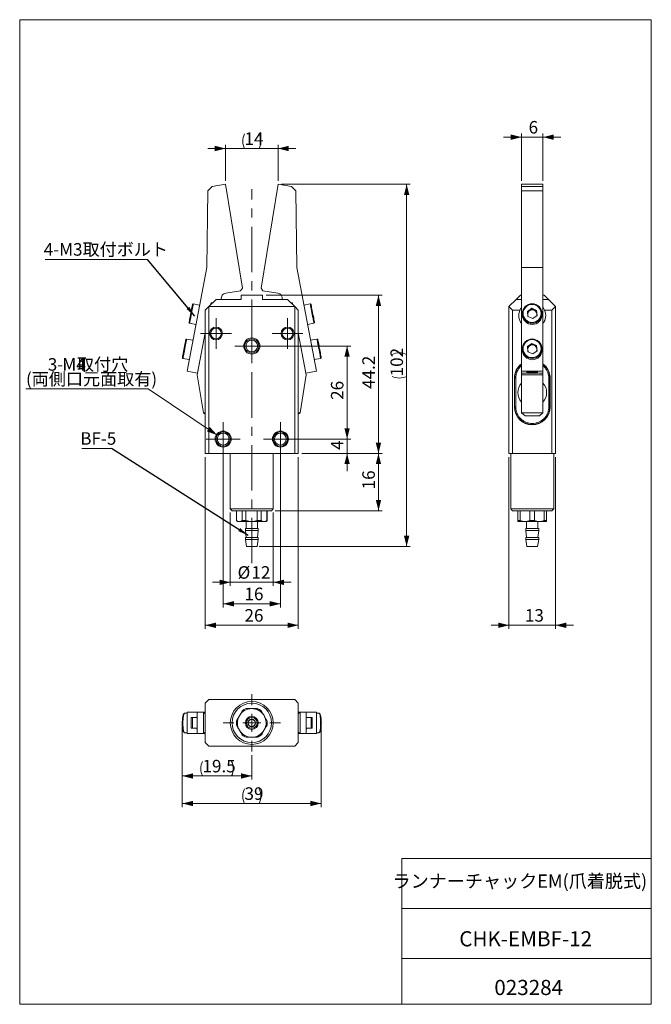
# Model space of a CAD drawing. Units: millimetres. Extents: x 20 to 197, y 10 to 285.
import ezdxf

# ---------------------------------------------------------------- set-up
doc = ezdxf.new("R2010")
doc.units = ezdxf.units.MM
doc.header["$PDSIZE"] = -1
doc.linetypes.add('CENTERX2', pattern=[20.32, 12.7, -2.54, 2.54, -2.54])
doc.styles.add('SLDTEXTSTYLE0', font='TXT', dxfattribs={"width": 0.7, "bigfont": 'bigfont'})
doc.styles.get("Standard").update_dxf_attribs({"font": 'txt', "bigfont": 'bigfont'})
doc.dimstyles.new('SLDDIMSTYLE0', dxfattribs={"dimtxt": 3.5, "dimasz": 3, "dimexe": 0, "dimexo": 0.0625, "dimgap": 0.875, "dimtad": 3, "dimdec": 1, "dimrnd": 1e-09, "dimzin": 12, "dimdsep": 46, "dimtxsty": 'SLDTEXTSTYLE0', "dimsah": 1, "dimcen": 0.09, "dimadec": 0, "dimazin": 3, "dimtfac": 1, "dimtdec": 3, "dimtmove": 0, "dimatfit": 0, "dimfxl": 1, "dimfrac": 2, "dimtolj": 1, "dimtzin": 12, "dimarcsym": 0})
doc.dimstyles.new('SLDDIMSTYLE1', dxfattribs={"dimtxt": 3.5, "dimasz": 3, "dimexe": 0, "dimexo": 0.0625, "dimgap": 0.875, "dimtad": 3, "dimdec": 1, "dimrnd": 1e-09, "dimzin": 12, "dimdsep": 46, "dimtxsty": 'SLDTEXTSTYLE0', "dimsah": 1, "dimcen": 0.09, "dimadec": 0, "dimazin": 3, "dimtfac": 1, "dimtdec": 3, "dimtofl": 0, "dimtmove": 0, "dimatfit": 3, "dimfxl": 1, "dimfrac": 2, "dimtolj": 1, "dimtzin": 12, "dimarcsym": 0})
doc.dimstyles.new('SLDDIMSTYLE2', dxfattribs={"dimtxt": 3.5, "dimasz": 3, "dimexe": 0, "dimexo": 0.0625, "dimgap": 0.875, "dimtad": 0, "dimtih": 1, "dimtoh": 1, "dimdec": 1, "dimrnd": 1e-09, "dimzin": 12, "dimdsep": 46, "dimtxsty": 'SLDTEXTSTYLE0', "dimsah": 1, "dimcen": 0, "dimadec": 0, "dimazin": 3, "dimtfac": 1, "dimtdec": 3, "dimtofl": 0, "dimtmove": 0, "dimatfit": 3, "dimfxl": 1, "dimfrac": 2, "dimtolj": 1, "dimtzin": 12, "dimarcsym": 0})
doc.dimstyles.new('SLDDIMSTYLE3', dxfattribs={"dimtxt": 0.18, "dimasz": 3, "dimexe": 0, "dimexo": 0.0625, "dimgap": 0, "dimtad": 0, "dimtih": 1, "dimtoh": 1, "dimdec": 0, "dimrnd": 1e-09, "dimzin": 0, "dimdsep": 46, "dimtxsty": 'Standard', "dimsah": 1, "dimcen": 0.09, "dimadec": 0, "dimazin": 0, "dimtfac": 3, "dimtdec": 0, "dimtofl": 0, "dimtmove": 0, "dimatfit": 3, "dimfxl": 1, "dimfrac": 2, "dimtolj": 1, "dimtzin": 0, "dimarcsym": 0})
doc.dimstyles.new('SLDDIMSTYLE4', dxfattribs={"dimtxt": 3.5, "dimasz": 3, "dimexe": 0, "dimexo": 0.0625, "dimgap": 0.875, "dimtad": 3, "dimdec": 0, "dimrnd": 1e-09, "dimzin": 12, "dimdsep": 46, "dimtxsty": 'SLDTEXTSTYLE0', "dimsah": 1, "dimcen": 0.09, "dimadec": 0, "dimazin": 3, "dimtfac": 1, "dimtdec": 3, "dimtofl": 0, "dimtmove": 0, "dimatfit": 3, "dimfxl": 1, "dimfrac": 2, "dimtolj": 1, "dimtzin": 12, "dimarcsym": 0})

# ---------------------------------------------------------------- blocks, each defined once
blk = doc.blocks.new('_D')
at = {"color": 7, "linetype": 'Continuous', "lineweight": 0}
for p, q in [((79.12, 147.36), (79.12, 126.86)), ((91.12, 147.36), (91.12, 126.86)), ((79.12, 127.86), (74.12, 127.86)), ((91.12, 127.86), (79.12, 127.86)), ((91.12, 127.86), (96.12, 127.86))]:
    blk.add_line(p, q, dxfattribs=at)
for points in [[(79.12, 127.86), (76.12, 128.61), (76.12, 127.11)], [(91.12, 127.86), (94.12, 127.11), (94.12, 128.61)]]:
    blk.add_solid(points, dxfattribs=at)
at = {"color": 7, "linetype": 'Continuous', "lineweight": 0, "char_height": 3.5, "attachment_point": 1, "style": 'SLDTEXTSTYLE0'}
for s, insert in [('%%c', (81.15, 132.37)), ('12', (85.02, 132.37))]:
    blk.add_mtext(s, dxfattribs=dict(at, insert=insert))
blk = doc.blocks.new('_D_1')
at = {"color": 7, "linetype": 'Continuous', "lineweight": 0}
for p, q in [((77.12, 166.86), (77.12, 120.86)), ((93.12, 166.86), (93.12, 120.86)), ((77.12, 121.86), (93.12, 121.86))]:
    blk.add_line(p, q, dxfattribs=at)
for points in [[(77.12, 121.86), (80.12, 121.11), (80.12, 122.61)], [(93.12, 121.86), (90.12, 122.61), (90.12, 121.11)]]:
    blk.add_solid(points, dxfattribs=at)
at = {"color": 7, "linetype": 'Continuous', "lineweight": 0, "insert": (83.08, 126.37), "char_height": 3.5, "attachment_point": 1, "style": 'SLDTEXTSTYLE0'}
blk.add_mtext('16', dxfattribs=at)
blk = doc.blocks.new('_D_2')
at = {"color": 7, "linetype": 'Continuous', "lineweight": 0}
for p, q in [((72.12, 162.86), (72.12, 114.86)), ((98.12, 162.86), (98.12, 114.86)), ((72.12, 115.86), (98.12, 115.86))]:
    blk.add_line(p, q, dxfattribs=at)
for points in [[(72.12, 115.86), (75.12, 115.11), (75.12, 116.61)], [(98.12, 115.86), (95.12, 116.61), (95.12, 115.11)]]:
    blk.add_solid(points, dxfattribs=at)
at = {"color": 7, "linetype": 'Continuous', "lineweight": 0, "insert": (83.08, 120.37), "char_height": 3.5, "attachment_point": 1, "style": 'SLDTEXTSTYLE0'}
blk.add_mtext('26', dxfattribs=at)
blk = doc.blocks.new('_D_3')
at = {"color": 7, "linetype": 'Continuous', "lineweight": 0}
for p, q in [((111.75, 167.86), (111.75, 172.86)), ((94.12, 167.86), (112.75, 167.86)), ((111.75, 163.86), (111.75, 167.86)), ((99.12, 163.86), (112.75, 163.86)), ((111.75, 163.86), (111.75, 158.86))]:
    blk.add_line(p, q, dxfattribs=at)
for points in [[(111.75, 167.86), (112.5, 170.86), (111, 170.86)], [(111.75, 163.86), (111, 160.86), (112.5, 160.86)]]:
    blk.add_solid(points, dxfattribs=at)
at = {"color": 7, "linetype": 'Continuous', "lineweight": 0, "insert": (107.24, 164.84), "char_height": 3.5, "attachment_point": 1, "rotation": 90, "style": 'SLDTEXTSTYLE0'}
blk.add_mtext('4', dxfattribs=at)
blk = doc.blocks.new('_D_4')
at = {"color": 7, "linetype": 'Continuous', "lineweight": 0}
for p, q in [((86.12, 193.86), (112.75, 193.86)), ((111.75, 193.86), (111.75, 167.86)), ((94.12, 167.86), (112.75, 167.86))]:
    blk.add_line(p, q, dxfattribs=at)
for points in [[(111.75, 193.86), (111, 190.86), (112.5, 190.86)], [(111.75, 167.86), (112.5, 170.86), (111, 170.86)]]:
    blk.add_solid(points, dxfattribs=at)
at = {"color": 7, "linetype": 'Continuous', "lineweight": 0, "insert": (107.24, 178.82), "char_height": 3.5, "attachment_point": 1, "rotation": 90, "style": 'SLDTEXTSTYLE0'}
blk.add_mtext('26', dxfattribs=at)
blk = doc.blocks.new('_D_5')
at = {"color": 7, "linetype": 'Continuous', "lineweight": 0}
for p, q in [((89.12, 208.06), (121.52, 208.06)), ((120.52, 208.06), (120.52, 163.86)), ((99.12, 163.86), (121.52, 163.86))]:
    blk.add_line(p, q, dxfattribs=at)
for points in [[(120.52, 208.06), (119.77, 205.06), (121.27, 205.06)], [(120.52, 163.86), (121.27, 166.86), (119.77, 166.86)]]:
    blk.add_solid(points, dxfattribs=at)
at = {"color": 7, "linetype": 'Continuous', "lineweight": 0, "insert": (116.01, 181.88), "char_height": 3.5, "attachment_point": 1, "rotation": 90, "style": 'SLDTEXTSTYLE0'}
blk.add_mtext('44.2', dxfattribs=at)
blk = doc.blocks.new('_D_6')
at = {"color": 7, "linetype": 'Continuous', "lineweight": 0}
for p, q in [((99.12, 163.86), (121.52, 163.86)), ((120.52, 163.86), (120.52, 147.86)), ((91.62, 147.86), (121.52, 147.86))]:
    blk.add_line(p, q, dxfattribs=at)
for points in [[(120.52, 163.86), (119.77, 160.86), (121.27, 160.86)], [(120.52, 147.86), (121.27, 150.86), (119.77, 150.86)]]:
    blk.add_solid(points, dxfattribs=at)
at = {"color": 7, "linetype": 'Continuous', "lineweight": 0, "insert": (116.01, 153.82), "char_height": 3.5, "attachment_point": 1, "rotation": 90, "style": 'SLDTEXTSTYLE0'}
blk.add_mtext('16', dxfattribs=at)
blk = doc.blocks.new('_D_7')
at = {"color": 7, "linetype": 'Continuous', "lineweight": 0}
for p, q in [((93.45, 239.02), (129.39, 239.02)), ((128.39, 137.86), (128.39, 239.02)), ((87.17, 137.86), (129.39, 137.86))]:
    blk.add_line(p, q, dxfattribs=at)
for centre, start, end in [((126.35, 187.42), 63.4349, 116.5651), ((126.35, 189.46), 243.4349, 296.5651)]:
    blk.add_arc(centre, 4.55, start, end, dxfattribs=at)
for points in [[(128.39, 239.02), (127.64, 236.02), (129.14, 236.02)], [(128.39, 137.86), (129.14, 140.86), (127.64, 140.86)]]:
    blk.add_solid(points, dxfattribs=at)
at = {"color": 7, "linetype": 'Continuous', "lineweight": 0, "insert": (123.88, 185.38), "char_height": 3.5, "attachment_point": 1, "rotation": 90, "style": 'SLDTEXTSTYLE0'}
blk.add_mtext('102', dxfattribs=at)
blk = doc.blocks.new('_D_8')
at = {"color": 7, "linetype": 'Continuous', "lineweight": 0}
for p, q in [((77.79, 249.02), (72.79, 249.02)), ((77.79, 240.02), (77.79, 250.02)), ((77.79, 249.02), (92.45, 249.02)), ((92.45, 240.02), (92.45, 250.02)), ((92.45, 249.02), (97.45, 249.02))]:
    blk.add_line(p, q, dxfattribs=at)
for centre, start, end in [((87.15, 251.06), 153.4349, 206.5651), ((83.08, 251.06), 333.4349, 26.5651)]:
    blk.add_arc(centre, 4.55, start, end, dxfattribs=at)
for points in [[(77.79, 249.02), (74.79, 249.77), (74.79, 248.27)], [(92.45, 249.02), (95.45, 248.27), (95.45, 249.77)]]:
    blk.add_solid(points, dxfattribs=at)
at = {"color": 7, "linetype": 'Continuous', "lineweight": 0, "insert": (83.08, 253.53), "char_height": 3.5, "attachment_point": 1, "style": 'SLDTEXTSTYLE0'}
blk.add_mtext('14', dxfattribs=at)
blk = doc.blocks.new('_D_9')
at = {"color": 7, "linetype": 'Continuous', "lineweight": 0}
for p, q in [((56.18, 181.88), (22.01, 181.88)), ((75.46, 168.97), (56.18, 181.88))]:
    blk.add_line(p, q, dxfattribs=at)
blk.add_solid([(75.46, 168.97), (73.38, 171.26), (72.55, 170.02)], dxfattribs=at)
at = {"color": 7, "linetype": 'Continuous', "lineweight": 0, "char_height": 3.5, "attachment_point": 1, "style": 'SLDTEXTSTYLE0'}
for s, insert in [('3-', (28.12, 190.47)), ('M4', (32.19, 190.47)), ('取付穴', (36.26, 190.47)), ('(両側口元面取有)', (22.01, 186.4))]:
    blk.add_mtext(s, dxfattribs=dict(at, insert=insert))
blk = doc.blocks.new('SW_NOTE_0')
at = {"color": 0, "linetype": 'Continuous', "lineweight": 0}
blk.add_line((-8.27, 0), (0, 0), dxfattribs=at)
at = {"color": 0, "linetype": 'Continuous', "lineweight": 0, "insert": (-8.76, 4.56), "char_height": 3.5, "attachment_point": 1, "style": 'SLDTEXTSTYLE0'}
blk.add_mtext('BF-5', dxfattribs=at)
blk = doc.blocks.new('SW_NOTE_1')
at = {"color": 0, "linetype": 'Continuous', "lineweight": 0}
blk.add_line((-28.64, 0), (0, 0), dxfattribs=at)
at = {"color": 0, "linetype": 'Continuous', "lineweight": 0, "insert": (-29.02, 4.57), "char_height": 3.5, "attachment_point": 1, "style": 'SLDTEXTSTYLE0'}
blk.add_mtext('4-M3取付ボルト', dxfattribs=at)
blk = doc.blocks.new('SW_CENTERMARKSYMBOL_0')
at = {"color": 0, "linetype": 'Continuous', "lineweight": 0}
for p, q in [((0, 2.5), (0, 4.75)), ((-2.5, 0), (-4.75, 0)), ((0, 0), (-2.5, 0)), ((0, 0), (0, 2.5)), ((0, 0), (0, -2.5)), ((0, 0), (2.5, 0)), ((2.5, 0), (4.75, 0)), ((0, -2.5), (0, -4.75))]:
    blk.add_line(p, q, dxfattribs=at)
blk = doc.blocks.new('SW_CENTERMARKSYMBOL_1')
at = {"color": 0, "linetype": 'Continuous', "lineweight": 0}
for p, q in [((0, 2.5), (0, 4.3)), ((-2.5, 0), (-4.3, 0)), ((0, 0), (-2.5, 0)), ((0, 0), (0, 2.5)), ((0, 0), (0, -2.5)), ((0, 0), (2.5, 0)), ((2.5, 0), (4.3, 0)), ((0, -2.5), (0, -4.3))]:
    blk.add_line(p, q, dxfattribs=at)
blk = doc.blocks.new('SW_CENTERMARKSYMBOL_2')
at = {"color": 0, "linetype": 'Continuous', "lineweight": 0}
for p, q in [((0, 2.5), (0, 4.3)), ((-2.5, 0), (-4.3, 0)), ((0, 0), (-2.5, 0)), ((0, 0), (0, 2.5)), ((0, 0), (0, -2.5)), ((0, 0), (2.5, 0)), ((2.5, 0), (4.3, 0)), ((0, -2.5), (0, -4.3))]:
    blk.add_line(p, q, dxfattribs=at)
blk = doc.blocks.new('SW_CENTERMARKSYMBOL_3')
at = {"color": 0, "linetype": 'Continuous', "lineweight": 0}
for p, q in [((0, 2.5), (0, 4.75)), ((-2.5, 0), (-4.75, 0)), ((0, 0), (-2.5, 0)), ((0, 0), (0, 2.5)), ((0, 0), (0, -2.5)), ((0, 0), (2.5, 0)), ((2.5, 0), (4.75, 0)), ((0, -2.5), (0, -4.75))]:
    blk.add_line(p, q, dxfattribs=at)
blk = doc.blocks.new('SW_CENTERMARKSYMBOL_4')
at = {"color": 0, "linetype": 'Continuous', "lineweight": 0}
for p, q in [((0, 2.5), (0, 4.75)), ((-2.5, 0), (-4.75, 0)), ((0, 0), (-2.5, 0)), ((0, 0), (0, 2.5)), ((0, 0), (0, -2.5)), ((0, 0), (2.5, 0)), ((2.5, 0), (4.75, 0)), ((0, -2.5), (0, -4.75))]:
    blk.add_line(p, q, dxfattribs=at)
blk = doc.blocks.new('_D_10')
at = {"color": 7, "linetype": 'Continuous', "lineweight": 0}
for p, q in [((65.71, 87.59), (65.71, 65.09)), ((104.52, 87.59), (104.52, 65.09)), ((104.52, 66.09), (65.71, 66.09))]:
    blk.add_line(p, q, dxfattribs=at)
for centre, start, end in [((87.15, 68.13), 153.4349, 206.5651), ((83.08, 68.13), 333.4349, 26.5651)]:
    blk.add_arc(centre, 4.55, start, end, dxfattribs=at)
for points in [[(65.71, 66.09), (68.71, 65.34), (68.71, 66.84)], [(104.52, 66.09), (101.52, 66.84), (101.52, 65.34)]]:
    blk.add_solid(points, dxfattribs=at)
at = {"color": 7, "linetype": 'Continuous', "lineweight": 0, "insert": (83.08, 70.6), "char_height": 3.5, "attachment_point": 1, "style": 'SLDTEXTSTYLE0'}
blk.add_mtext('39', dxfattribs=at)
blk = doc.blocks.new('_D_11')
at = {"color": 7, "linetype": 'Continuous', "lineweight": 0}
for p, q in [((65.71, 87.59), (65.71, 72.77)), ((85.12, 79.59), (85.12, 72.77)), ((65.71, 73.77), (85.12, 73.77))]:
    blk.add_line(p, q, dxfattribs=at)
for start, end in [(153.4349, 206.5651), (333.4349, 26.5651)]:
    blk.add_arc((75.41, 75.81), 4.55, start, end, dxfattribs=at)
for points in [[(65.71, 73.77), (68.71, 73.02), (68.71, 74.52)], [(85.12, 73.77), (82.12, 74.52), (82.12, 73.02)]]:
    blk.add_solid(points, dxfattribs=at)
at = {"color": 7, "linetype": 'Continuous', "lineweight": 0, "insert": (71.34, 78.28), "char_height": 3.5, "attachment_point": 1, "style": 'SLDTEXTSTYLE0'}
blk.add_mtext('19.5', dxfattribs=at)
blk = doc.blocks.new('SW_CENTERMARKSYMBOL_5')
at = {"color": 0, "linetype": 'Continuous', "lineweight": 0}
for p, q in [((0, 5), (0, 8)), ((-5, 0), (-8, 0)), ((0, 0), (-2.5, 0)), ((0, 0), (0, 2.5)), ((0, 0), (0, -2.5)), ((0, 0), (2.5, 0)), ((5, 0), (8, 0)), ((0, -5), (0, -8))]:
    blk.add_line(p, q, dxfattribs=at)
blk = doc.blocks.new('_D_12')
at = {"color": 7, "linetype": 'Continuous', "lineweight": 0}
for p, q in [((160.49, 240.02), (160.49, 253.19)), ((166.49, 240.02), (166.49, 253.19)), ((160.49, 252.19), (155.49, 252.19)), ((160.49, 252.19), (166.49, 252.19)), ((166.49, 252.19), (171.49, 252.19))]:
    blk.add_line(p, q, dxfattribs=at)
for points in [[(160.49, 252.19), (157.49, 252.94), (157.49, 251.44)], [(166.49, 252.19), (169.49, 251.44), (169.49, 252.94)]]:
    blk.add_solid(points, dxfattribs=at)
at = {"color": 7, "linetype": 'Continuous', "lineweight": 0, "insert": (162.47, 256.7), "char_height": 3.5, "attachment_point": 1, "style": 'SLDTEXTSTYLE0'}
blk.add_mtext('6', dxfattribs=at)
blk = doc.blocks.new('_D_13')
at = {"color": 7, "linetype": 'Continuous', "lineweight": 0}
for p, q in [((156.99, 162.86), (156.99, 114.86)), ((169.99, 162.86), (169.99, 114.86)), ((156.99, 115.86), (151.99, 115.86)), ((156.99, 115.86), (169.99, 115.86)), ((169.99, 115.86), (174.99, 115.86))]:
    blk.add_line(p, q, dxfattribs=at)
for points in [[(156.99, 115.86), (153.99, 116.61), (153.99, 115.11)], [(169.99, 115.86), (172.99, 115.11), (172.99, 116.61)]]:
    blk.add_solid(points, dxfattribs=at)
at = {"color": 7, "linetype": 'Continuous', "lineweight": 0, "insert": (161.45, 120.37), "char_height": 3.5, "attachment_point": 1, "style": 'SLDTEXTSTYLE0'}
blk.add_mtext('13', dxfattribs=at)

msp = doc.modelspace()

# ---------------------------------------------------------------- linework, layer by layer
at = {"color": 7, "linetype": 'Continuous', "lineweight": 0}
for p, q in [((20.26, 285), (196.76, 285)), ((20.26, 285), (20.26, 10)), ((196.76, 285), (196.76, 10)), ((72.54, 215.78), (72.84, 237.22)), ((74.07, 238.42), (72.84, 237.22)), ((74.07, 238.42), (77.79, 239.02)), ((77.79, 239.02), (82.49, 210)), ((92.45, 239.02), (87.74, 210)), ((96.17, 238.42), (92.45, 239.02)), ((97.4, 237.22), (96.17, 238.42)), ((97.7, 215.78), (97.4, 237.22)), ((160.49, 239.02), (166.49, 239.02)), ((160.49, 238.42), (160.49, 239.02)), ((160.49, 238.42), (166.49, 238.42)), ((160.49, 237.22), (160.49, 238.42)), ((166.49, 237.22), (160.49, 237.22)), ((160.49, 215.78), (160.49, 237.22)), ((166.49, 238.42), (166.49, 239.02)), ((166.49, 238.42), (166.49, 237.22)), ((166.49, 215.78), (166.49, 237.22)), ((72.54, 215.75), (67.03, 186.87)), ((72.54, 215.75), (72.54, 215.78)), ((97.69, 215.75), (97.7, 215.78)), ((97.69, 215.75), (103.2, 186.87)), ((160.49, 215.78), (166.49, 215.78)), ((160.49, 215.75), (160.49, 215.78)), ((166.49, 215.75), (160.49, 215.75)), ((160.49, 215.75), (160.49, 186.87)), ((166.49, 215.75), (166.49, 215.78)), ((166.49, 215.75), (166.49, 186.87)), ((77.85, 208.64), (81.99, 209.31)), ((81.99, 209.31), (82.49, 210)), ((87.74, 210), (88.24, 209.31)), ((92.39, 208.64), (88.24, 209.31)), ((73.12, 204.86), (75.12, 206.86)), ((75.12, 206.86), (82.12, 206.86)), ((76.62, 206.86), (76.61, 206.92)), ((82.12, 208.06), (82.12, 206.86)), ((88.12, 208.06), (82.12, 208.06)), ((88.12, 206.86), (88.12, 208.06)), ((88.12, 206.86), (95.12, 206.86)), ((93.62, 206.86), (93.63, 206.92)), ((95.12, 206.86), (97.12, 204.86)), ((158.99, 206.86), (156.99, 204.86)), ((158.99, 206.86), (160.19, 208.06)), ((158.99, 206.86), (160.49, 206.86)), ((160.19, 208.06), (160.49, 208.06)), ((166.49, 208.06), (166.79, 208.06)), ((166.49, 206.86), (167.99, 206.86)), ((166.79, 208.06), (167.99, 206.86)), ((169.99, 204.86), (167.99, 206.86)), ((70.54, 205.28), (68.78, 205.62)), ((72.12, 203.86), (73.12, 204.86)), ((72.12, 163.86), (72.12, 203.86)), ((73.12, 204.86), (73.12, 163.86)), ((97.12, 204.86), (73.12, 204.86)), ((73.61, 205.35), (73.73, 205.95)), ((73.73, 205.95), (74.3, 206.04)), ((96.51, 205.95), (95.94, 206.04)), ((96.62, 205.35), (96.51, 205.95)), ((97.12, 163.86), (97.12, 204.86)), ((97.12, 204.86), (98.12, 203.86)), ((98.12, 203.86), (98.12, 163.86)), ((101.46, 205.62), (99.69, 205.28)), ((156.99, 163.86), (156.99, 204.86)), ((156.99, 204.86), (157.99, 203.86)), ((157.99, 203.86), (157.99, 163.86)), ((160.05, 203.86), (157.99, 203.86)), ((163.33, 204.4), (162.14, 203.54)), ((162.3, 202.1), (162.14, 203.54)), ((163.33, 204.19), (162.16, 203.35)), ((164.68, 203.81), (163.33, 204.4)), ((163.33, 204.19), (163.33, 204.4)), ((164.68, 203.61), (163.33, 204.19)), ((164.68, 203.81), (164.84, 202.37)), ((164.68, 203.61), (164.68, 203.81)), ((164.76, 202.88), (164.68, 203.61)), ((168.99, 203.86), (166.93, 203.86)), ((168.99, 203.86), (169.99, 204.86)), ((168.99, 163.86), (168.99, 203.86)), ((169.99, 204.86), (169.99, 163.86)), ((160.74, 202.92), (160.74, 202.58)), ((162.3, 202.1), (163.65, 201.51)), ((164.84, 202.37), (163.65, 201.51)), ((164.82, 202.35), (164.76, 202.88)), ((166.24, 202.58), (166.24, 202.92)), ((67.75, 200.21), (69.51, 199.88)), ((100.72, 199.88), (102.49, 200.21)), ((68.67, 195.46), (66.9, 195.79)), ((69.89, 185.84), (72.12, 197.51)), ((69.98, 186.3), (72.12, 197.51)), ((100.25, 186.3), (98.12, 197.51)), ((100.34, 185.84), (98.12, 197.51)), ((103.33, 195.79), (101.56, 195.46)), ((160.74, 193.09), (160.74, 192.76)), ((163.33, 194.57), (162.14, 193.72)), ((162.3, 192.27), (162.14, 193.72)), ((163.33, 194.37), (162.16, 193.52)), ((164.68, 193.99), (163.33, 194.57)), ((163.33, 194.37), (163.33, 194.57)), ((164.68, 193.78), (163.33, 194.37)), ((164.84, 192.54), (163.65, 191.69)), ((164.68, 193.99), (164.84, 192.54)), ((164.68, 193.78), (164.68, 193.99)), ((164.76, 193.06), (164.68, 193.78)), ((164.82, 192.53), (164.76, 193.06)), ((166.24, 192.76), (166.24, 193.09)), ((65.87, 190.39), (67.64, 190.05)), ((102.59, 190.05), (104.36, 190.39)), ((162.3, 192.27), (163.65, 191.69)), ((67.03, 186.87), (69.98, 186.3)), ((68.51, 186.58), (68.51, 186.59)), ((69.98, 186.3), (68.51, 186.58)), ((71.61, 175.21), (69.89, 185.84)), ((98.62, 175.21), (100.34, 185.84)), ((103.2, 186.87), (100.25, 186.3)), ((100.25, 186.3), (101.73, 186.58)), ((101.73, 186.58), (101.73, 186.59)), ((158.49, 176.86), (158.49, 184.86)), ((158.57, 184.86), (158.55, 184.86)), ((158.55, 176.86), (158.55, 184.86)), ((158.57, 176.86), (158.57, 184.86)), ((158.87, 176.86), (158.87, 184.86)), ((160.49, 186.87), (160.49, 186.3)), ((166.49, 186.87), (160.49, 186.87)), ((160.49, 186.3), (161.69, 186.3)), ((160.49, 185.84), (160.49, 186.3)), ((160.49, 185.84), (166.49, 185.84)), ((160.49, 175.21), (160.49, 185.84)), ((161.69, 186.3), (161.99, 186.36)), ((164.99, 186.64), (161.99, 186.64)), ((161.99, 186.59), (161.99, 186.64)), ((161.99, 186.58), (161.99, 186.59)), ((164.99, 186.58), (161.99, 186.58)), ((161.99, 186.3), (161.99, 186.58)), ((164.99, 186.3), (161.99, 186.3)), ((164.99, 186.64), (164.99, 186.59)), ((164.99, 186.58), (164.99, 186.59)), ((164.99, 186.3), (164.99, 186.58)), ((164.99, 186.36), (165.29, 186.3)), ((165.29, 186.3), (166.49, 186.3)), ((166.49, 186.87), (166.49, 186.3)), ((166.49, 185.84), (166.49, 186.3)), ((166.49, 175.21), (166.49, 185.84)), ((168.11, 184.86), (168.11, 176.86)), ((168.41, 184.86), (168.41, 176.86)), ((168.41, 184.86), (168.43, 184.86)), ((168.43, 184.86), (168.43, 176.86)), ((168.49, 184.86), (168.49, 176.86)), ((158.55, 176.86), (158.57, 176.86)), ((168.41, 176.86), (168.43, 176.86)), ((71.61, 175.21), (72.12, 175.29)), ((71.61, 175.21), (72.12, 174.85)), ((98.12, 175.29), (98.62, 175.21)), ((98.62, 175.21), (98.12, 174.85)), ((160.49, 175.21), (166.49, 175.21)), ((160.49, 175.21), (161.49, 174.39)), ((165.49, 174.39), (161.49, 174.39)), ((166.49, 175.21), (165.49, 174.39)), ((73.12, 163.86), (72.12, 163.86)), ((73.12, 163.86), (97.12, 163.86)), ((79.12, 163.86), (79.12, 148.36)), ((91.12, 148.36), (91.12, 163.86)), ((98.12, 163.86), (97.12, 163.86)), ((157.99, 163.86), (156.99, 163.86)), ((157.49, 163.86), (157.49, 148.36)), ((157.99, 163.86), (168.99, 163.86)), ((169.99, 163.86), (168.99, 163.86)), ((169.49, 148.36), (169.49, 163.86)), ((79.12, 148.36), (79.62, 147.86)), ((79.12, 148.36), (91.12, 148.36)), ((90.62, 147.86), (79.62, 147.86)), ((80.82, 147.86), (80.82, 145.16)), ((80.86, 147.86), (80.86, 145.16)), ((82.41, 145.16), (82.41, 147.86)), ((83.5, 147.86), (83.5, 145.16)), ((86.66, 145.16), (86.66, 147.86)), ((87.76, 147.86), (87.76, 145.16)), ((89.36, 145.16), (89.36, 147.86)), ((89.42, 145.16), (89.42, 147.86)), ((90.62, 147.86), (91.12, 148.36)), ((157.49, 148.36), (157.99, 147.86)), ((157.49, 148.36), (163.49, 148.36)), ((163.49, 147.86), (157.99, 147.86)), ((159.48, 145.16), (159.48, 147.86)), ((160.1, 147.86), (160.1, 145.16)), ((162.82, 145.16), (162.82, 147.86)), ((163.49, 148.36), (169.49, 148.36)), ((168.99, 147.86), (163.49, 147.86)), ((164.09, 147.86), (164.09, 145.16)), ((166.83, 145.16), (166.83, 147.86)), ((167.48, 147.86), (167.48, 145.16)), ((167.5, 145.16), (167.5, 147.86)), ((168.99, 147.86), (169.49, 148.36)), ((80.82, 145.16), (81.12, 144.86)), ((80.82, 145.16), (80.86, 145.16)), ((81.12, 144.86), (81.64, 144.86)), ((81.64, 144.86), (85.08, 144.86)), ((82.41, 145.16), (83.5, 145.16)), ((83.52, 144.86), (83.52, 142.86)), ((85.08, 144.86), (88.56, 144.86)), ((86.66, 145.16), (87.76, 145.16)), ((86.72, 142.86), (86.72, 144.86)), ((88.56, 144.86), (89.12, 144.86)), ((89.12, 144.86), (89.42, 145.16)), ((89.36, 145.16), (89.42, 145.16)), ((159.48, 145.16), (160.1, 145.16)), ((159.49, 144.86), (161.46, 144.86)), ((161.46, 144.86), (165.46, 144.86)), ((161.89, 144.86), (161.89, 142.86)), ((162.82, 145.16), (164.09, 145.16)), ((165.09, 142.86), (165.09, 144.86)), ((167.49, 144.86), (165.46, 144.86)), ((167.48, 145.16), (166.83, 145.16)), ((83.32, 142.86), (83.32, 142.36)), ((83.32, 142.86), (86.92, 142.86)), ((83.32, 142.36), (83.52, 140.36)), ((83.32, 142.36), (85.1, 142.36)), ((83.32, 140.36), (83.32, 139.86)), ((83.32, 140.36), (86.92, 140.36)), ((85.1, 142.36), (86.92, 142.36)), ((86.72, 140.36), (86.92, 142.36)), ((86.92, 142.36), (86.92, 142.86)), ((86.92, 139.86), (86.92, 140.36)), ((161.69, 142.86), (161.69, 142.36)), ((161.69, 142.86), (163.47, 142.86)), ((161.69, 142.36), (161.89, 140.36)), ((161.69, 142.36), (165.29, 142.36)), ((161.69, 140.36), (161.69, 139.86)), ((161.69, 140.36), (163.47, 140.36)), ((163.47, 142.86), (165.29, 142.86)), ((163.47, 140.36), (165.29, 140.36)), ((165.09, 140.36), (165.29, 142.36)), ((165.29, 142.36), (165.29, 142.86)), ((165.29, 139.86), (165.29, 140.36)), ((83.32, 139.86), (83.62, 137.86)), ((83.32, 139.86), (85.1, 139.86)), ((83.62, 137.86), (85.1, 137.86)), ((85.1, 139.86), (86.92, 139.86)), ((85.1, 137.86), (86.62, 137.86)), ((86.62, 137.86), (86.92, 139.86)), ((161.69, 139.86), (161.99, 137.86)), ((161.69, 139.86), (165.29, 139.86)), ((161.99, 137.86), (164.99, 137.86)), ((164.99, 137.86), (165.29, 139.86)), ((73.12, 95.09), (72.12, 94.09)), ((72.12, 94.09), (72.12, 83.09)), ((73.12, 95.09), (97.12, 95.09)), ((98.12, 94.09), (97.12, 95.09)), ((98.12, 94.09), (98.12, 83.09)), ((67.03, 91.34), (66.39, 91.34)), ((67.03, 91.59), (67.03, 85.59)), ((67.03, 91.59), (69.89, 91.59)), ((69.89, 85.59), (69.89, 91.59)), ((71.61, 91.59), (69.89, 91.59)), ((71.61, 85.59), (71.61, 91.59)), ((71.61, 91.59), (72.12, 91.15)), ((71.61, 91.59), (72.12, 91.59)), ((98.12, 91.59), (98.62, 91.59)), ((98.62, 91.59), (98.12, 91.15)), ((98.62, 91.59), (98.62, 85.59)), ((98.62, 91.59), (100.34, 91.59)), ((103.2, 91.59), (100.34, 91.59)), ((100.34, 91.59), (100.34, 85.59)), ((103.2, 85.59), (103.2, 91.59)), ((103.85, 91.34), (103.2, 91.34)), ((103.9, 91.32), (103.85, 91.34)), ((68.21, 90.09), (68.21, 87.09)), ((68.21, 90.09), (68.51, 90.09)), ((68.51, 90.09), (68.51, 87.09)), ((69.89, 90.09), (68.51, 90.09)), ((69.69, 90.09), (69.89, 90.3)), ((100.34, 90.3), (100.55, 90.09)), ((100.34, 90.09), (101.73, 90.09)), ((101.73, 90.09), (102.02, 90.09)), ((101.73, 87.09), (101.73, 90.09)), ((102.02, 87.09), (102.02, 90.09)), ((66.39, 85.84), (67.03, 85.84)), ((67.03, 85.59), (69.89, 85.59)), ((68.51, 87.09), (68.21, 87.09)), ((69.89, 87.09), (68.51, 87.09)), ((69.89, 86.88), (69.69, 87.09)), ((71.61, 85.59), (69.89, 85.59)), ((71.61, 85.59), (72.12, 86.03)), ((72.12, 85.59), (71.61, 85.59)), ((98.62, 85.59), (98.12, 86.03)), ((98.62, 85.59), (98.12, 85.59)), ((98.62, 85.59), (100.34, 85.59)), ((100.55, 87.09), (100.34, 86.88)), ((100.34, 87.09), (101.73, 87.09)), ((103.2, 85.59), (100.34, 85.59)), ((102.02, 87.09), (101.73, 87.09)), ((103.2, 85.84), (103.85, 85.84)), ((72.12, 83.09), (73.12, 82.09)), ((97.12, 82.09), (98.12, 83.09)), ((73.12, 82.09), (97.12, 82.09)), ((127.01, 50.75), (196.76, 50.75)), ((127.01, 50.75), (127.01, 10)), ((127.01, 36.75), (196.76, 36.75)), ((127.01, 22.75), (196.76, 22.75)), ((20.26, 10), (196.76, 10))]:
    msp.add_line(p, q, dxfattribs=at)
at = {"color": 7, "linetype": 'CENTERX2', "lineweight": 0}
msp.add_line((85.12, 133.19), (85.12, 237.62), dxfattribs=at)
at = {"color": 8, "linetype": 'Continuous', "lineweight": 0}
for p, q in [((158.49, 184.86), (158.55, 184.86)), ((168.49, 184.86), (168.43, 184.86)), ((158.49, 176.86), (158.55, 176.86)), ((168.49, 176.86), (168.43, 176.86))]:
    msp.add_line(p, q, dxfattribs=at)
at = {"color": 7, "linetype": 'Continuous', "lineweight": 0, "flags": 128}
for points in [[(67.59, 200.45), (67.59, 200.49), (67.62, 200.64), (67.67, 200.88), (67.73, 201.22), (67.81, 201.64), (67.9, 202.11), (68, 202.62), (68.1, 203.14), (68.2, 203.66), (68.29, 204.14), (68.37, 204.57), (68.44, 204.94), (68.5, 205.21), (68.53, 205.39), (68.54, 205.46), (68.54, 205.46)], [(101.69, 205.46), (101.69, 205.46), (101.7, 205.4), (101.73, 205.24), (101.78, 204.97), (101.85, 204.62), (101.93, 204.2), (102.02, 203.72), (102.12, 203.21), (102.22, 202.68)], [(102.22, 202.68), (102.32, 202.17), (102.41, 201.69), (102.49, 201.27), (102.56, 200.92), (102.61, 200.66), (102.64, 200.5), (102.65, 200.45)], [(65.71, 190.63), (65.72, 190.67), (65.75, 190.81), (65.8, 191.06), (65.86, 191.4), (65.94, 191.81), (66.03, 192.29), (66.13, 192.8), (66.23, 193.32), (66.33, 193.83), (66.42, 194.32), (66.5, 194.75), (66.57, 195.11), (66.62, 195.39), (66.66, 195.56), (66.67, 195.63), (66.67, 195.64)], [(103.56, 195.64), (103.56, 195.64), (103.58, 195.58), (103.61, 195.41), (103.66, 195.15), (103.72, 194.8), (103.81, 194.37), (103.9, 193.9), (103.99, 193.38), (104.09, 192.86)], [(104.09, 192.86), (104.19, 192.35), (104.28, 191.87), (104.36, 191.45), (104.43, 191.1), (104.48, 190.84), (104.51, 190.68), (104.52, 190.63)]]:
    msp.add_lwpolyline(points, dxfattribs=at)
at = {"color": 8, "linetype": 'Continuous', "lineweight": 0, "flags": 128}
for points in [[(68.78, 205.62), (68.77, 205.59), (68.74, 205.45), (68.7, 205.21), (68.63, 204.88), (68.56, 204.46), (68.46, 203.98), (68.37, 203.46), (68.26, 202.92), (68.16, 202.37), (68.06, 201.85), (67.97, 201.37), (67.89, 200.96), (67.82, 200.62), (67.78, 200.38), (67.75, 200.25), (67.75, 200.21)], [(102.03, 202.62), (101.92, 203.17), (101.82, 203.71), (101.73, 204.21), (101.64, 204.66), (101.57, 205.04), (101.51, 205.33), (101.48, 205.53), (101.46, 205.61), (101.46, 205.62)], [(102.49, 200.21), (102.49, 200.22), (102.47, 200.3), (102.44, 200.48), (102.38, 200.77), (102.31, 201.14), (102.23, 201.59), (102.13, 202.09), (102.03, 202.62)], [(66.9, 195.79), (66.9, 195.76), (66.87, 195.63), (66.83, 195.39), (66.76, 195.05), (66.68, 194.64), (66.59, 194.16), (66.49, 193.64), (66.39, 193.1), (66.29, 192.55), (66.19, 192.03), (66.09, 191.55), (66.02, 191.14), (65.95, 190.8), (65.91, 190.56), (65.88, 190.42), (65.87, 190.39)], [(103.9, 192.8), (103.8, 193.35), (103.7, 193.88), (103.6, 194.39), (103.51, 194.84), (103.44, 195.22), (103.39, 195.51), (103.35, 195.7), (103.33, 195.79), (103.33, 195.79)], [(104.36, 190.39), (104.36, 190.39), (104.35, 190.47), (104.31, 190.66), (104.26, 190.94), (104.18, 191.32), (104.1, 191.76), (104, 192.27), (103.9, 192.8)], [(66.39, 91.34), (66.29, 91.28), (66.19, 91.12), (66.09, 90.85), (66.02, 90.49), (65.95, 90.05), (65.91, 89.55), (65.88, 89.01), (65.87, 88.45), (65.89, 87.9), (65.93, 87.38), (65.98, 86.91)], [(103.85, 85.84), (103.95, 85.89), (104.05, 86.06), (104.14, 86.32), (104.22, 86.68), (104.28, 87.12), (104.33, 87.62), (104.35, 88.15), (104.36, 88.71), (104.35, 89.26), (104.31, 89.78), (104.26, 90.26), (104.18, 90.66), (104.1, 90.98), (104, 91.21), (103.9, 91.32)], [(65.98, 86.91), (66.05, 86.51), (66.14, 86.19), (66.23, 85.97), (66.34, 85.85), (66.39, 85.84)]]:
    msp.add_lwpolyline(points, dxfattribs=at)
at = {"color": 7, "linetype": 'Continuous', "lineweight": 0}
for centre, radius in [((163.46, 202.93), 2.72), ((163.46, 202.95), 2.52), ((75.12, 197.36), 1.8), ((75.12, 197.36), 1.5), ((95.12, 197.36), 1.8), ((95.12, 197.36), 1.5), ((85.12, 193.86), 2.25), ((85.12, 193.86), 2), ((85.12, 193.86), 1.65), ((163.46, 193.11), 2.72), ((163.46, 193.13), 2.52), ((77.12, 167.86), 2.25), ((77.12, 167.86), 2), ((77.12, 167.86), 1.65), ((93.12, 167.86), 2.25), ((93.12, 167.86), 2), ((93.12, 167.86), 1.65), ((85.12, 88.59), 6), ((85.12, 88.59), 5.5), ((85.12, 88.59), 1.8), ((85.12, 88.59), 1.5), ((85.12, 88.59), 1.05), ((85.12, 88.59), 1)]:
    msp.add_circle(centre, radius, dxfattribs=at)
for centre, radius, start, end in [((78.09, 207.16), 1.5, 99.205, 189.205), ((92.15, 207.16), 1.5, 350.795, 80.795), ((68.74, 205.42), 0.2, 79.205, 169.205), ((101.5, 205.42), 0.2, 10.795, 100.795), ((163.49, 202.36), 3.75, 156.4218, 216.8699), ((163.49, 202.36), 3.75, 143.1301, 156.4218), ((163.49, 202.73), 1.28, 6.9382, 174.6602), ((163.49, 202.36), 3.75, 23.5782, 36.8699), ((163.49, 202.36), 3.75, 323.1301, 23.5782), ((163.49, 202.62), 2.75, 180.8101, 359.1899), ((163.46, 202.75), 1.25, 197.3358, 214.9207), ((163.53, 202.75), 1.24, 335.6314, 6.3065), ((67.78, 200.41), 0.2, 169.205, 259.205), ((102.45, 200.41), 0.2, 280.795, 10.795), ((66.87, 195.6), 0.2, 79.205, 169.205), ((103.37, 195.6), 0.2, 10.795, 100.795), ((163.49, 192.79), 2.75, 180.8101, 359.1899), ((163.49, 192.91), 1.28, 6.9382, 174.6602), ((163.46, 192.93), 1.25, 197.3357, 214.9209), ((163.53, 192.92), 1.24, 335.6304, 6.3075), ((65.91, 190.59), 0.2, 169.205, 259.205), ((104.32, 190.59), 0.2, 280.795, 10.795), ((163.49, 184.86), 5, 126.8699, 180), ((163.49, 184.86), 4.94, 127.3949, 180), ((163.49, 184.86), 5, 0, 53.1301), ((163.49, 184.86), 4.94, 0, 52.6051), ((163.49, 180.86), 4, 138.5904, 221.4096), ((163.49, 180.86), 4, 318.5904, 41.4096), ((163.49, 176.86), 5, 180, 0), ((163.49, 176.86), 4.94, 180, 0), ((75.49, 88.56), 9.8, 166.7207, 188.9657), ((85.12, 88.59), 4, 90.4973, 150.4973), ((85.12, 88.59), 4.3, 112.0262, 128.9684), ((85.12, 88.59), 4, 30.4973, 90.4973), ((85.12, 88.59), 4.3, 52.0262, 68.9684), ((95.32, 88.57), 9.23, 346.2024, 14.6383), ((85.12, 88.59), 4.3, 172.0262, 188.9684), ((85.12, 88.59), 4, 150.4973, 210.4973), ((85.12, 88.59), 4, 330.4973, 30.4973), ((85.12, 88.59), 4.3, 352.0262, 8.9684), ((85.12, 88.59), 4, 210.4973, 270.4973), ((85.12, 88.59), 4, 270.4973, 330.4973), ((85.12, 88.59), 4.3, 232.0262, 248.9684), ((85.12, 88.59), 4.3, 292.0262, 308.9684)]:
    msp.add_arc(centre, radius, start, end, dxfattribs=at)
at = {"color": 8, "linetype": 'Continuous', "lineweight": 0}
for points, knots in [([(158.57, 184.86), (158.59, 185.18), (158.63, 185.82), (158.92, 186.75), (159.37, 187.6), (159.9, 188.28), (160.32, 188.6), (160.49, 188.73)], [0, 0, 0, 0, 0.215238, 0.430475, 0.645713, 0.86095, 1, 1, 1, 1]), ([(158.87, 184.86), (158.89, 185.16), (158.92, 185.76), (159.19, 186.64), (159.63, 187.43), (160.07, 188.01), (160.4, 188.27), (160.49, 188.34)], [0, 0, 0, 0, 0.227812, 0.456479, 0.684816, 0.912971, 1, 1, 1, 1]), ([(166.49, 188.73), (166.65, 188.6), (167.07, 188.28), (167.6, 187.61), (168.06, 186.76), (168.35, 185.82), (168.39, 185.18), (168.41, 184.86)], [0, 0, 0, 0, 0.137432, 0.353074, 0.568716, 0.784358, 1, 1, 1, 1]), ([(166.49, 188.34), (166.58, 188.27), (166.91, 188.01), (167.35, 187.44), (167.78, 186.64), (168.06, 185.76), (168.09, 185.16), (168.11, 184.86)], [0, 0, 0, 0, 0.085713, 0.314188, 0.542863, 0.77187, 1, 1, 1, 1])]:
    msp.add_open_spline(points, degree=3, knots=knots, dxfattribs=at)
at = {"color": 7, "linetype": 'Continuous', "lineweight": 0}
for points, knots in [([(158.87, 184.86), (158.79, 184.86), (158.72, 184.86), (158.6, 184.86), (158.57, 184.86), (158.57, 184.86)], [0, 0, 0, 0, 0.5, 0.5, 1, 1, 1, 1]), ([(168.11, 184.86), (168.18, 184.86), (168.34, 184.86), (168.41, 184.86), (168.41, 184.86)], [0, 0, 0, 0, 0.499998, 1, 1, 1, 1]), ([(158.57, 176.86), (158.57, 176.86), (158.6, 176.86), (158.72, 176.86), (158.79, 176.86), (158.87, 176.86)], [0, 0, 0, 0, 0.5, 0.5, 1, 1, 1, 1]), ([(163.5, 171.94), (162.85, 171.94), (162.21, 172.07), (161.02, 172.56), (160.47, 172.92), (159.56, 173.83), (159.19, 174.38), (158.7, 175.57), (158.57, 176.21), (158.57, 176.86)], [0, 0, 0, 0, 0.25, 0.25, 0.5, 0.5, 0.75, 0.75, 1, 1, 1, 1]), ([(163.5, 172.24), (163.19, 172.24), (162.59, 172.3), (161.72, 172.56), (160.91, 172.99), (160.21, 173.57), (159.63, 174.27), (159.19, 175.08), (158.98, 175.81), (158.89, 176.4), (158.87, 176.71), (158.87, 176.86)], [0, 0, 0, 0, 0.124961, 0.249907, 0.374894, 0.499866, 0.62485, 0.749814, 0.874835, 0.937418, 1, 1, 1, 1]), ([(168.11, 176.86), (168.11, 176.71), (168.09, 176.41), (168, 175.81), (167.79, 175.08), (167.43, 174.41), (167.07, 173.93), (166.66, 173.48), (166.07, 173), (165.27, 172.57), (164.4, 172.3), (163.8, 172.24), (163.5, 172.24)], [0, 0, 0, 0, 0.06255, 0.125102, 0.250051, 0.375071, 0.437654, 0.500239, 0.625171, 0.75009, 0.875054, 1, 1, 1, 1]), ([(168.41, 176.86), (168.41, 176.21), (168.28, 175.57), (167.79, 174.38), (167.43, 173.84), (166.52, 172.93), (165.97, 172.56), (164.78, 172.07), (164.14, 171.94), (163.5, 171.94)], [0, 0, 0, 0, 0.25, 0.25, 0.5, 0.5, 0.75, 0.75, 1, 1, 1, 1]), ([(168.11, 176.86), (168.19, 176.86), (168.26, 176.86), (168.37, 176.86), (168.41, 176.86), (168.41, 176.86)], [0, 0, 0, 0, 0.5, 0.5, 1, 1, 1, 1]), ([(163.5, 172.24), (163.5, 172.16), (163.49, 172.01), (163.5, 171.94), (163.5, 171.94)], [0, 0, 0, 0, 0.499967, 1, 1, 1, 1]), ([(66.4, 91.33), (66.37, 91.33), (66.29, 91.34), (66.17, 91.26), (66.07, 91.14), (66.01, 91.01), (65.97, 90.89), (65.97, 90.87)], [0, 0, 0, 0, 0.109079, 0.33343, 0.570541, 0.899085, 1, 1, 1, 1]), ([(104.23, 90.97), (104.21, 91.02), (104.17, 91.13), (104.09, 91.23), (104.02, 91.28), (104, 91.3)], [0, 0, 0, 0, 0.340008, 0.815939, 1, 1, 1, 1]), ([(65.81, 87), (65.82, 86.93), (65.85, 86.73), (65.92, 86.44), (66.01, 86.15), (66.11, 85.98), (66.24, 85.86), (66.33, 85.85), (66.37, 85.85)], [0, 0, 0, 0, 0.111576, 0.327458, 0.547207, 0.778432, 0.915451, 1, 1, 1, 1]), ([(103.84, 85.85), (103.86, 85.85), (103.93, 85.84), (104.05, 85.91), (104.15, 86.03), (104.22, 86.16), (104.26, 86.28), (104.27, 86.31)], [0, 0, 0, 0, 0.088861, 0.314539, 0.547537, 0.864722, 1, 1, 1, 1])]:
    msp.add_open_spline(points, degree=3, knots=knots, dxfattribs=at)
for points in [[(80.86, 145.16), (81.11, 144.97), (81.37, 144.86), (81.64, 144.86)], [(81.64, 144.86), (81.9, 144.86), (82.16, 144.97), (82.41, 145.16)], [(83.5, 145.16), (84.01, 144.97), (84.54, 144.86), (85.08, 144.86)], [(85.08, 144.86), (85.63, 144.86), (86.15, 144.97), (86.66, 145.16)], [(87.76, 145.16), (88.02, 144.97), (88.29, 144.86), (88.56, 144.86)], [(88.56, 144.86), (88.84, 144.86), (89.11, 144.97), (89.36, 145.16)], [(159.49, 144.86), (159.49, 144.86), (159.48, 144.97), (159.48, 145.16)], [(160.1, 145.16), (160.54, 144.97), (160.99, 144.86), (161.46, 144.86)], [(161.46, 144.86), (161.93, 144.86), (162.38, 144.97), (162.82, 145.16)], [(164.09, 145.16), (164.53, 144.97), (164.99, 144.86), (165.46, 144.86)], [(165.46, 144.86), (165.93, 144.86), (166.39, 144.97), (166.83, 145.16)], [(167.48, 145.16), (167.48, 144.97), (167.48, 144.86), (167.49, 144.86)], [(167.49, 144.86), (167.49, 144.86), (167.5, 144.97), (167.5, 145.16)], [(81.64, 90.56), (81.9, 91.03), (82.16, 91.49), (82.41, 91.93)], [(83.5, 92.58), (84.01, 92.58), (84.54, 92.59), (85.08, 92.59)], [(85.08, 92.59), (85.63, 92.59), (86.15, 92.6), (86.66, 92.6)], [(87.76, 91.98), (88.02, 91.54), (88.29, 91.09), (88.56, 90.62)], [(80.86, 89.19), (81.11, 89.63), (81.37, 90.09), (81.64, 90.56)], [(88.56, 90.62), (88.84, 90.15), (89.11, 89.7), (89.36, 89.26)], [(81.67, 86.56), (81.39, 87.03), (81.13, 87.48), (80.87, 87.92)], [(82.47, 85.2), (82.21, 85.64), (81.95, 86.09), (81.67, 86.56)], [(88.6, 86.62), (88.33, 86.15), (88.07, 85.69), (87.82, 85.25)], [(89.38, 87.99), (89.12, 87.55), (88.87, 87.09), (88.6, 86.62)], [(85.15, 84.59), (84.61, 84.59), (84.08, 84.58), (83.57, 84.58)], [(86.73, 84.6), (86.22, 84.6), (85.7, 84.6), (85.15, 84.59)]]:
    msp.add_open_spline(points, degree=3, dxfattribs=at)
for p in [(65.71, 88.59), (104.52, 88.59)]:
    msp.add_point(p, dxfattribs=at)

# ---------------------------------------------------------------- block references
for name, p in [('SW_NOTE_1', (56.01, 218.02)), ('SW_CENTERMARKSYMBOL_1', (75.12, 197.36)), ('SW_CENTERMARKSYMBOL_2', (95.12, 197.36)), ('SW_CENTERMARKSYMBOL_0', (85.12, 193.86)), ('SW_CENTERMARKSYMBOL_4', (77.12, 167.86)), ('SW_CENTERMARKSYMBOL_3', (93.12, 167.86)), ('SW_NOTE_0', (45.94, 165.23)), ('SW_CENTERMARKSYMBOL_5', (85.12, 88.59))]:
    msp.add_blockref(name, p, dxfattribs=at)

# ---------------------------------------------------------------- texts
at = {"color": 7, "linetype": 'Continuous', "lineweight": 0, "attachment_point": 2, "style": 'SLDTEXTSTYLE0'}
for s, insert, char_height in [('ランナーチャックEM(爪着脱式)', (160.03, 46.27), 3.7042), ('CHK-EMBF-12', (161.65, 30.42), 4.2333), ('023284', (162.5, 16.82), 4.233)]:
    msp.add_mtext(s, dxfattribs=dict(at, insert=insert, char_height=char_height))

# ---------------------------------------------------------------- dimensions: what is measured, and where the dimension line sits
at = {"color": 7, "linetype": 'Continuous', "lineweight": 0}
for base, p1, p2, dimstyle, picture, middle in [((166.49, 252.19), (160.49, 239.02), (166.49, 239.02), 'SLDDIMSTYLE0', '_D_12', (163.49, 252.19)), ((93.12, 121.86), (77.12, 167.86), (93.12, 167.86), 'SLDDIMSTYLE1', '_D_1', (85.12, 121.86)), ((98.12, 115.86), (72.12, 163.86), (98.12, 163.86), 'SLDDIMSTYLE1', '_D_2', (85.12, 115.86)), ((169.99, 115.86), (156.99, 163.86), (169.99, 163.86), 'SLDDIMSTYLE0', '_D_13', (163.49, 115.86))]:
    dim = msp.add_linear_dim(base=base, p1=p1, p2=p2, dimstyle=dimstyle, dxfattribs=at)
    dim.commit()
    dim.dimension.update_dxf_attribs({"geometry": picture, "text_midpoint": middle, "dimtype": 160})
for base, p1, p2, text, dimstyle, picture, middle in [((92.45, 249.02), (77.79, 239.02), (92.45, 239.02), '(<>)', 'SLDDIMSTYLE0', '_D_8', (85.12, 249.02)), ((79.12, 127.86), (91.12, 148.36), (79.12, 148.36), '%%c<>', 'SLDDIMSTYLE0', '_D', (85.12, 127.86)), ((65.71, 66.09), (104.52, 88.59), (65.71, 88.59), '(<>)', 'SLDDIMSTYLE4', '_D_10', (85.12, 66.09)), ((85.12, 73.77), (65.71, 88.59), (85.12, 80.59), '(<>)', 'SLDDIMSTYLE1', '_D_11', (75.41, 73.77))]:
    dim = msp.add_linear_dim(base=base, p1=p1, p2=p2, text=text, dimstyle=dimstyle, dxfattribs=at)
    dim.commit()
    dim.dimension.update_dxf_attribs({"geometry": picture, "text_midpoint": middle, "dimtype": 160})
dim = msp.add_linear_dim(base=(128.39, 239.02), p1=(86.17, 137.86), p2=(92.45, 239.02), angle=90, text='(<>)', dimstyle='SLDDIMSTYLE1', dxfattribs=at)
dim.commit()
dim.dimension.update_dxf_attribs({"geometry": '_D_7', "text_midpoint": (128.39, 188.44), "dimtype": 160})
for base, p1, p2, dimstyle, picture, middle in [((120.52, 163.86), (88.12, 208.06), (98.12, 163.86), 'SLDDIMSTYLE1', '_D_5', (120.52, 185.96)), ((111.75, 167.86), (85.12, 193.86), (93.12, 167.86), 'SLDDIMSTYLE1', '_D_4', (111.75, 180.86)), ((111.75, 167.86), (98.12, 163.86), (93.12, 167.86), 'SLDDIMSTYLE0', '_D_3', (111.75, 165.86)), ((120.52, 147.86), (98.12, 163.86), (90.62, 147.86), 'SLDDIMSTYLE1', '_D_6', (120.52, 155.86))]:
    dim = msp.add_linear_dim(base=base, p1=p1, p2=p2, angle=90, dimstyle=dimstyle, dxfattribs=at)
    dim.commit()
    dim.dimension.update_dxf_attribs({"geometry": picture, "text_midpoint": middle, "dimtype": 160})
dim = msp.add_diameter_dim_2p(p1=(78.78, 166.74), p2=(75.46, 168.97), text='3-<>取付穴\\P(両側口元面取有)', dimstyle='SLDDIMSTYLE2', dxfattribs=at)
dim.commit()
dim.dimension.update_dxf_attribs({"geometry": '_D_9', "text_midpoint": (38.3, 185.96), "dimtype": 163})

# ---------------------------------------------------------------- leaders
for points in [[(69.2, 202.19), (56.01, 218.02)], [(84.12, 140.98), (45.94, 165.23)]]:
    msp.add_leader(points, dimstyle='SLDDIMSTYLE3', dxfattribs=at)

doc.saveas('drawing.dxf')
